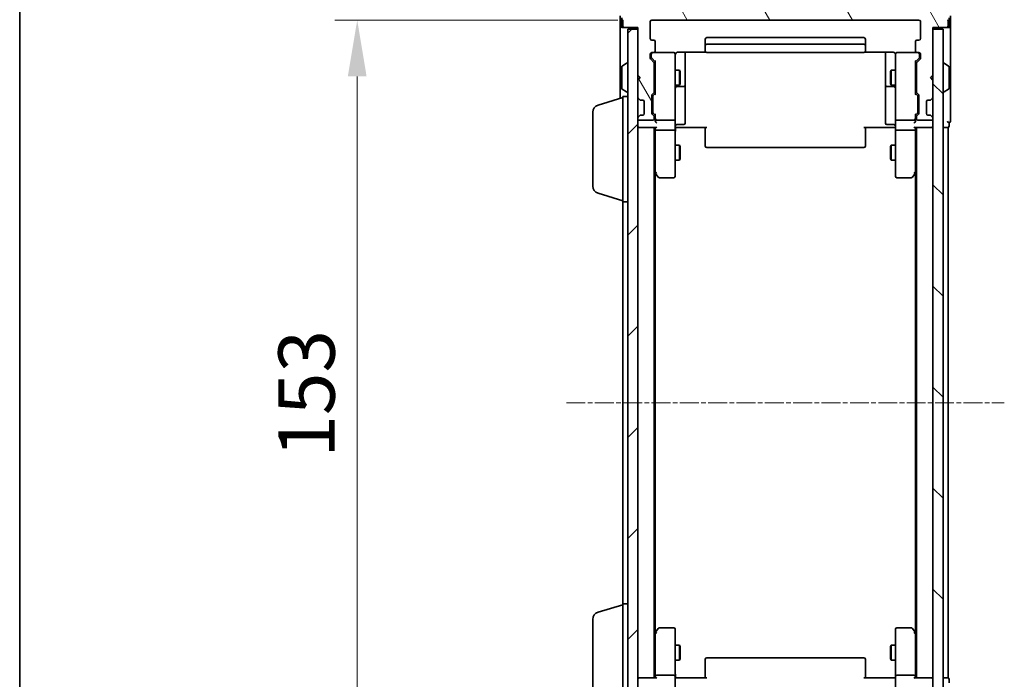
# Model space of a CAD drawing. Units: millimetres. Extents: x 10 to 5990, y 5 to 1270.
# Drawn here: x 280 to 477, y 694 to 826 of the extents above; entities that cross this region are included whole.
import ezdxf

# ---------------------------------------------------------------- set-up
doc = ezdxf.new("R2010")
doc.units = ezdxf.units.MM
doc.header["$LTSCALE"] = 0.666667
doc.linetypes.add('CHAIN', pattern=[0.3543, 0.2362, -0.0295, 0.0591, -0.0295])
doc.layers.get('Defpoints').update_dxf_attribs({"lineweight": 25})
for name, color, linetype, lineweight in [('Border (ISO)', 7, 'Continuous', 35), ('Centerline (ISO)', 131, 'Continuous', 18), ('Dimension (ISO)', 7, 'Continuous', 18), ('Dimension (ISO) @ 1', 7, 'Continuous', 18), ('Hatch (ISO)', 1, 'Continuous', 18), ('Visible (ISO)', 7, 'Continuous', 35)]:
    doc.layers.add(name, color=color, linetype=linetype, lineweight=lineweight)
doc.styles.add('Note Text (TK)', font='MS PGothic.ttf')
doc.dimstyles.new('Default - Method 1b (TK)', dxfattribs={"dimscale": 0.666667, "dimtxt": 2.5, "dimasz": 2.5, "dimexe": 1, "dimexo": 1.5, "dimgap": 1, "dimtad": 1, "dimtoh": 1, "dimrnd": 1e-08, "dimdsep": 46, "dimtxsty": 'Note Text (TK)', "dimcen": 0.09, "dimdle": 5, "dimclrd": 100, "dimclre": 100, "dimclrt": 7, "dimadec": 1, "dimazin": 1, "dimtfac": 1, "dimtmove": 0, "dimatfit": 3, "dimfxl": 1, "dimtolj": 1, "dimlwd": -1, "dimlwe": -1, "dimarcsym": 0})

# ---------------------------------------------------------------- blocks, each defined once
blk = doc.blocks.new('図面枠 tk図枠')
at = {"layer": 'Border (ISO)'}
blk.add_line((14.5, 289), (14.5, 8), dxfattribs=at)
blk = doc.blocks.new('*D67')
at = {"layer": 'Defpoints', "color": 0}
for p in [(406.63, 825.46), (347.78, 672.46), (406.63, 672.46)]:
    blk.add_point(p, dxfattribs=at)
at = {"layer": 'Dimension (ISO)', "color": 100}
for p, q in [((399.88, 825.46), (343.28, 825.46)), ((347.78, 814.21), (347.78, 683.71)), ((399.88, 672.46), (343.28, 672.46))]:
    blk.add_line(p, q, dxfattribs=at)
for points in [[(345.9, 814.21), (349.65, 814.21), (347.78, 825.46)], [(345.9, 683.71), (349.65, 683.71), (347.78, 672.46)]]:
    blk.add_solid(points, dxfattribs=at)
at = {"layer": 'Dimension (ISO)', "color": 7, "insert": (337.65, 737.96), "char_height": 11.25, "attachment_point": 4, "rotation": 90, "style": 'Note Text (TK)'}
blk.add_mtext('\\A1;153', dxfattribs=at)

msp = doc.modelspace()

# ---------------------------------------------------------------- hatches: boundary and pattern name
at = {"layer": 'Hatch (ISO)'}
h = msp.add_hatch(dxfattribs=at)
h.set_pattern_fill('ANSI31', color=256, scale=114.3, angle=75.000175, style=0)
h.set_pattern_definition([(120.0002, (215.083, -30.667), (-12.37332, -7.14379), [])])
edge = h.paths.add_edge_path()
edge.add_line((407.1271, 811.1326), (407.1271, 816.7841))
edge.add_ellipse((406.8271, 816.7841), major_axis=(0, 0.3), ratio=1, start_angle=270, end_angle=315)
edge.add_line((407.0392, 816.9962), (406.415, 817.6205))
edge.add_ellipse((406.6271, 817.8326), major_axis=(-0.2121, 0.2121), ratio=1, start_angle=45, end_angle=90, ccw=False)
edge.add_line((406.3271, 817.8326), (406.3271, 818.6583))
edge.add_ellipse((406.6271, 818.6583), major_axis=(0, 0.3), ratio=1, start_angle=0, end_angle=90, ccw=False)
edge.add_line((406.6271, 818.9583), (407.0271, 818.9583))
edge.add_ellipse((407.0271, 819.2583), major_axis=(0.3, 0), ratio=1, start_angle=270, end_angle=360)
edge.add_line((407.3271, 819.2583), (407.3271, 821.1583))
edge.add_ellipse((407.0271, 821.1583), major_axis=(0, 0.3), ratio=1, start_angle=270, end_angle=360)
edge.add_line((407.0271, 821.4583), (406.6271, 821.4583))
edge.add_ellipse((406.6271, 821.7583), major_axis=(-0.3, 0), ratio=1, start_angle=0, end_angle=90, ccw=False)
edge.add_line((406.3271, 821.7583), (406.3271, 825.1583))
edge.add_ellipse((406.6271, 825.1583), major_axis=(0, 0.3), ratio=1, start_angle=0, end_angle=90, ccw=False)
edge.add_line((406.6271, 825.4583), (460.0271, 825.4583))
edge.add_ellipse((460.0271, 825.1583), major_axis=(0.3, 0), ratio=1, start_angle=0, end_angle=90, ccw=False)
edge.add_line((460.3271, 825.1583), (460.3271, 821.7583))
edge.add_ellipse((460.0271, 821.7583), major_axis=(0, -0.3), ratio=1, start_angle=0, end_angle=90, ccw=False)
edge.add_line((460.0271, 821.4583), (459.6271, 821.4583))
edge.add_ellipse((459.6271, 821.1583), major_axis=(-0.3, 0), ratio=1, start_angle=270, end_angle=360)
edge.add_line((459.3271, 821.1583), (459.3271, 819.2583))
edge.add_ellipse((459.6271, 819.2583), major_axis=(0, -0.3), ratio=1, start_angle=270, end_angle=360)
edge.add_line((459.6271, 818.9583), (460.0271, 818.9583))
edge.add_ellipse((460.0271, 818.6583), major_axis=(0.3, 0), ratio=1, start_angle=0, end_angle=90, ccw=False)
edge.add_line((460.3271, 818.6583), (460.3271, 817.8326))
edge.add_ellipse((460.0271, 817.8326), major_axis=(0, -0.3), ratio=1, start_angle=45, end_angle=90, ccw=False)
edge.add_line((460.2392, 817.6205), (459.615, 816.9962))
edge.add_ellipse((459.8271, 816.7841), major_axis=(-0.2121, -0.2121), ratio=1, start_angle=270, end_angle=315)
edge.add_line((459.5271, 816.7841), (459.5271, 811.1326))
edge.add_ellipse((459.8271, 811.1326), major_axis=(0, -0.3), ratio=1, start_angle=270, end_angle=315)
edge.add_line((459.615, 810.9205), (459.9392, 810.5962))
edge.add_ellipse((459.7271, 810.3841), major_axis=(0.2121, -0.2121), ratio=1, start_angle=45, end_angle=90, ccw=False)
edge.add_line((460.0271, 810.3841), (460.0271, 806.8826))
edge.add_ellipse((459.7271, 806.8826), major_axis=(0, -0.3), ratio=1, start_angle=45, end_angle=90, ccw=False)
edge.add_line((459.9392, 806.6705), (459.615, 806.3462))
edge.add_ellipse((459.8271, 806.1341), major_axis=(-0.2121, -0.2121), ratio=1, start_angle=270, end_angle=315)
edge.add_line((459.5271, 806.1341), (459.5271, 805.7583))
edge.add_ellipse((459.8271, 805.7583), major_axis=(0, -0.3), ratio=1, start_angle=270, end_angle=360)
edge.add_line((459.8271, 805.4583), (462.5271, 805.4583))
edge.add_ellipse((462.5271, 805.7583), major_axis=(0.3, 0), ratio=1, start_angle=270, end_angle=360)
edge.add_line((462.8271, 805.7583), (462.8271, 805.8341))
edge.add_ellipse((462.5271, 805.8341), major_axis=(0, 0.3), ratio=1, start_angle=270, end_angle=315)
edge.add_line((462.7392, 806.0462), (462.415, 806.3705))
edge.add_ellipse((462.2029, 806.1583), major_axis=(-0.2121, 0.2121), ratio=1, start_angle=270, end_angle=315)
edge.add_line((462.2029, 806.4583), (461.8271, 806.4583))
edge.add_ellipse((461.8271, 806.7583), major_axis=(-0.3, 0), ratio=1, start_angle=0, end_angle=90, ccw=False)
edge.add_line((461.5271, 806.7583), (461.5271, 809.1583))
edge.add_ellipse((461.8271, 809.1583), major_axis=(0, 0.3), ratio=1, start_angle=0, end_angle=90, ccw=False)
edge.add_line((461.8271, 809.4583), (462.2029, 809.4583))
edge.add_ellipse((462.2029, 809.7583), major_axis=(0.3, 0), ratio=1, start_angle=270, end_angle=315)
edge.add_line((462.415, 809.5462), (462.7392, 809.8705))
edge.add_ellipse((462.5271, 810.0826), major_axis=(0.2121, 0.2121), ratio=1, start_angle=270, end_angle=315)
edge.add_line((462.8271, 810.0826), (462.8271, 813.4583))
edge.add_line((462.8271, 813.4583), (462.3271, 813.9583))
edge.add_line((462.3271, 813.9583), (462.8271, 814.4583))
edge.add_line((462.8271, 814.4583), (462.8271, 823.9583))
edge.add_line((462.8271, 823.9583), (465.5271, 823.9583))
edge.add_ellipse((465.5271, 824.2583), major_axis=(0.3, 0), ratio=1, start_angle=270, end_angle=360)
edge.add_line((465.8271, 824.2583), (465.8271, 825.3178))
edge.add_ellipse((465.5271, 825.3178), major_axis=(0, 0.3), ratio=1, start_angle=270, end_angle=320.194429)
edge.add_line((465.7192, 825.5483), (462.9106, 827.8888))
edge.add_ellipse((462.7185, 827.6583), major_axis=(-0.2305, 0.1921), ratio=1, start_angle=270, end_angle=309.805571)
edge.add_line((462.7185, 827.9583), (403.9357, 827.9583))
edge.add_ellipse((403.9357, 827.6583), major_axis=(-0.3, 0), ratio=1, start_angle=270, end_angle=309.805571)
edge.add_line((403.7437, 827.8888), (400.9351, 825.5483))
edge.add_ellipse((401.1271, 825.3178), major_axis=(-0.2305, -0.1921), ratio=1, start_angle=270, end_angle=320.194429)
edge.add_line((400.8271, 825.3178), (400.8271, 824.2583))
edge.add_ellipse((401.1271, 824.2583), major_axis=(0, -0.3), ratio=1, start_angle=270, end_angle=360)
edge.add_line((401.1271, 823.9583), (403.8271, 823.9583))
edge.add_line((403.8271, 823.9583), (403.8271, 814.4583))
edge.add_line((403.8271, 814.4583), (404.3271, 813.9583))
edge.add_line((404.3271, 813.9583), (403.8271, 813.4583))
edge.add_line((403.8271, 813.4583), (403.8271, 810.0826))
edge.add_ellipse((404.1271, 810.0826), major_axis=(0, -0.3), ratio=1, start_angle=270, end_angle=315)
edge.add_line((403.915, 809.8705), (404.2392, 809.5462))
edge.add_ellipse((404.4514, 809.7583), major_axis=(0.2121, -0.2121), ratio=1, start_angle=270, end_angle=315)
edge.add_line((404.4514, 809.4583), (404.8271, 809.4583))
edge.add_ellipse((404.8271, 809.1583), major_axis=(0.3, 0), ratio=1, start_angle=0, end_angle=90, ccw=False)
edge.add_line((405.1271, 809.1583), (405.1271, 806.7583))
edge.add_ellipse((404.8271, 806.7583), major_axis=(0, -0.3), ratio=1, start_angle=0, end_angle=90, ccw=False)
edge.add_line((404.8271, 806.4583), (404.4514, 806.4583))
edge.add_ellipse((404.4514, 806.1583), major_axis=(-0.3, 0), ratio=1, start_angle=270, end_angle=315)
edge.add_line((404.2392, 806.3705), (403.915, 806.0462))
edge.add_ellipse((404.1271, 805.8341), major_axis=(-0.2121, -0.2121), ratio=1, start_angle=270, end_angle=315)
edge.add_line((403.8271, 805.8341), (403.8271, 805.7583))
edge.add_ellipse((404.1271, 805.7583), major_axis=(0, -0.3), ratio=1, start_angle=270, end_angle=360)
edge.add_line((404.1271, 805.4583), (406.8271, 805.4583))
edge.add_ellipse((406.8271, 805.7583), major_axis=(0.3, 0), ratio=1, start_angle=270, end_angle=360)
edge.add_line((407.1271, 805.7583), (407.1271, 806.1341))
edge.add_ellipse((406.8271, 806.1341), major_axis=(0, 0.3), ratio=1, start_angle=270, end_angle=315)
edge.add_line((407.0392, 806.3462), (406.715, 806.6705))
edge.add_ellipse((406.9271, 806.8826), major_axis=(-0.2121, 0.2121), ratio=1, start_angle=45, end_angle=90, ccw=False)
edge.add_line((406.6271, 806.8826), (406.6271, 810.3841))
edge.add_ellipse((406.9271, 810.3841), major_axis=(0, 0.3), ratio=1, start_angle=45, end_angle=90, ccw=False)
edge.add_line((406.715, 810.5962), (407.0392, 810.9205))
edge.add_ellipse((406.8271, 811.1326), major_axis=(0.2121, 0.2121), ratio=1, start_angle=270, end_angle=315)
h = msp.add_hatch(dxfattribs=at)
h.set_pattern_fill('ANSI31', color=256, scale=114.3, style=0)
h.set_pattern_definition([(45, (215.083, -30.667), (-10.10279, 10.10279), [])])
h.paths.add_polyline_path([(401.8271, 674.2583), (403.8271, 674.2583), (403.8271, 823.6583), (401.8271, 823.6583)])
h = msp.add_hatch(dxfattribs=at)
h.set_pattern_fill('ANSI31', color=256, scale=114.3, angle=90.00021, style=0)
h.set_pattern_definition([(135.0002, (215.083, -30.667), (-10.10275, -10.10283), [])])
h.paths.add_polyline_path([(462.8271, 674.2583), (464.8271, 674.2583), (464.8271, 823.6583), (462.8271, 823.6583)])

# ---------------------------------------------------------------- linework, layer by layer
at = {"layer": 'Centerline (ISO)', "linetype": 'CHAIN', "ltscale": 23.990969}
msp.add_line((389.5771, 748.9583), (477.0771, 748.9583), dxfattribs=at)
at = {"layer": 'Visible (ISO)'}
for p, q in [((400.3271, 826.3178), (400.3271, 824.2583)), ((400.6271, 825.917), (400.6271, 824.2583)), ((400.8271, 825.3178), (400.8271, 824.2583)), ((406.3271, 821.7583), (406.3271, 825.1583)), ((406.6271, 825.4583), (460.0271, 825.4583)), ((460.3271, 825.1583), (460.3271, 821.7583)), ((465.8271, 824.2583), (465.8271, 825.3178)), ((466.0271, 824.2583), (466.0271, 825.917)), ((466.3271, 824.2583), (466.3271, 826.3178)), ((400.3271, 824.2583), (400.3271, 809.8083)), ((400.9271, 823.9583), (400.6271, 823.9583)), ((400.9271, 823.9583), (401.1271, 823.9583)), ((401.1271, 823.9583), (403.8271, 823.9583)), ((403.8271, 823.6583), (401.8271, 823.6583)), ((401.8271, 823.6583), (401.8271, 674.2583)), ((403.8271, 823.9583), (403.8271, 814.4583)), ((403.8271, 674.2583), (403.8271, 823.6583)), ((462.8271, 814.4583), (462.8271, 823.9583)), ((462.8271, 823.9583), (465.5271, 823.9583)), ((464.8271, 823.6583), (462.8271, 823.6583)), ((462.8271, 823.6583), (462.8271, 674.2583)), ((464.8271, 674.2583), (464.8271, 823.6583)), ((465.5271, 823.9583), (465.7271, 823.9583)), ((466.0271, 823.9583), (465.7271, 823.9583)), ((466.3271, 808.9583), (466.3271, 824.2583)), ((407.0271, 821.4583), (406.6271, 821.4583)), ((407.3271, 819.2583), (407.3271, 821.1583)), ((417.3271, 821.6583), (417.3271, 820.3583)), ((449.0271, 821.9583), (417.6271, 821.9583)), ((449.0271, 820.6583), (417.6271, 820.6583)), ((449.3271, 820.3583), (449.3271, 821.6583)), ((459.3271, 821.1583), (459.3271, 819.2583)), ((460.0271, 821.4583), (459.6271, 821.4583)), ((406.3271, 817.8326), (406.3271, 818.6583)), ((406.5271, 818.6583), (406.5271, 818.1691)), ((406.6271, 818.9583), (407.0271, 818.9583)), ((411.0271, 818.9583), (407.0271, 818.9583)), ((411.3271, 817.7729), (411.3271, 818.6583)), ((411.8271, 819.0482), (417.413, 819.0482)), ((413.3271, 812.6354), (413.3271, 819.0482)), ((417.3271, 820.3583), (417.3271, 820.1654)), ((417.3271, 820.024), (417.3271, 820.1654)), ((417.3271, 820.024), (417.3271, 819.3169)), ((417.3271, 819.2583), (417.3271, 819.3169)), ((417.6271, 818.9583), (449.0271, 818.9583)), ((449.2412, 819.0482), (454.8271, 819.0482)), ((449.3271, 820.1654), (449.3271, 820.3583)), ((449.3271, 820.1654), (449.3271, 820.024)), ((449.3271, 819.3169), (449.3271, 820.024)), ((449.3271, 819.3169), (449.3271, 819.2583)), ((453.3271, 819.0482), (453.3271, 812.6354)), ((455.3271, 818.6583), (455.3271, 817.7729)), ((459.6271, 818.9583), (455.6271, 818.9583)), ((459.6271, 818.9583), (460.0271, 818.9583)), ((460.1271, 818.1691), (460.1271, 818.6583)), ((460.3271, 818.6583), (460.3271, 817.8326)), ((400.7181, 816.2675), (401.5774, 816.826)), ((401.7271, 816.8583), (401.6864, 816.8583)), ((407.0392, 816.9962), (406.415, 817.6205)), ((406.5271, 818.1691), (406.5271, 818.0326)), ((406.615, 817.8204), (407.3271, 817.1083)), ((407.1271, 811.1326), (407.1271, 816.7841)), ((407.3271, 817.2844), (407.3271, 810.6322)), ((411.3271, 806.5765), (411.3271, 817.7729)), ((455.3271, 817.7729), (455.3271, 806.5765)), ((460.0392, 817.8204), (459.3271, 817.1083)), ((459.3271, 810.6322), (459.3271, 817.2844)), ((459.5271, 816.7841), (459.5271, 811.1326)), ((460.2392, 817.6205), (459.615, 816.9962)), ((460.1271, 818.0326), (460.1271, 818.1691)), ((464.9271, 816.8583), (464.9678, 816.8583)), ((465.9361, 816.2675), (465.0768, 816.826)), ((400.6271, 816.0998), (400.6271, 811.8169)), ((407.1271, 815.4583), (407.3271, 815.4583)), ((411.3271, 815.4583), (412.1738, 815.4583)), ((412.1738, 812.4583), (412.1738, 815.4583)), ((412.3271, 815.1516), (412.1738, 815.4583)), ((412.3271, 815.1516), (412.3271, 812.7651)), ((454.3271, 815.1516), (454.4805, 815.4583)), ((454.3271, 812.7651), (454.3271, 815.1516)), ((454.4805, 815.4583), (454.4805, 812.4583)), ((455.3271, 815.4583), (454.4805, 815.4583)), ((459.5271, 815.4583), (459.3271, 815.4583)), ((466.0271, 811.8169), (466.0271, 816.0998)), ((403.8271, 814.4583), (404.3271, 813.9583)), ((404.3271, 813.9583), (403.8271, 813.4583)), ((403.8271, 813.4583), (403.8271, 810.0826)), ((412.3271, 812.7651), (412.1738, 812.4583)), ((413.3271, 812.4638), (413.3271, 812.6354)), ((453.3271, 812.6354), (453.3271, 812.4638)), ((454.3271, 812.7651), (454.4805, 812.4583)), ((462.3271, 813.9583), (462.8271, 814.4583)), ((462.8271, 813.4583), (462.3271, 813.9583)), ((462.8271, 810.0826), (462.8271, 813.4583)), ((400.7181, 811.6492), (401.5774, 811.0906)), ((401.7271, 811.0583), (401.6864, 811.0583)), ((406.715, 810.5962), (407.0392, 810.9205)), ((407.3271, 810.8083), (406.915, 810.3962)), ((407.1271, 812.4583), (407.3271, 812.4583)), ((411.3271, 812.4583), (412.1738, 812.4583)), ((411.6271, 812.1638), (413.0271, 812.1638)), ((413.3271, 808.7893), (413.3271, 812.4638)), ((453.3271, 812.4638), (453.3271, 808.7893)), ((453.6271, 812.1638), (455.0271, 812.1638)), ((455.3271, 812.4583), (454.4805, 812.4583)), ((459.5271, 812.4583), (459.3271, 812.4583)), ((459.3271, 810.8083), (459.7392, 810.3962)), ((459.615, 810.9205), (459.9392, 810.5962)), ((464.9271, 811.0583), (464.9678, 811.0583)), ((465.9361, 811.6492), (465.0768, 811.0906)), ((395.8961, 808.479), (400.8271, 809.9583)), ((400.8271, 789.1583), (400.8271, 810.1583)), ((400.8271, 810.1583), (401.8271, 810.1583)), ((403.915, 809.8705), (404.2392, 809.5462)), ((404.2392, 809.5462), (404.2597, 809.5258)), ((404.4514, 809.4583), (404.8271, 809.4583)), ((405.1271, 809.1583), (405.1271, 806.7583)), ((406.6271, 806.8826), (406.6271, 810.3841)), ((406.8271, 810.184), (406.8271, 810.0406)), ((406.8271, 810.0406), (406.8271, 807.226)), ((413.3271, 804.8596), (413.3271, 808.7893)), ((453.3271, 808.7893), (453.3271, 804.8596)), ((459.8271, 810.0406), (459.8271, 810.184)), ((459.8271, 807.226), (459.8271, 810.0406)), ((460.0271, 810.3841), (460.0271, 806.8826)), ((461.5271, 806.7583), (461.5271, 809.1583)), ((461.8271, 809.4583), (462.2029, 809.4583)), ((462.3945, 809.5258), (462.415, 809.5462)), ((462.415, 809.5462), (462.7392, 809.8705)), ((466.3271, 805.2583), (466.3271, 808.9583)), ((394.8271, 792.2744), (394.8271, 807.0423)), ((407.0392, 806.3462), (406.715, 806.6705)), ((406.8271, 807.226), (406.8271, 807.0826)), ((407.3271, 806.4583), (406.915, 806.8704)), ((459.7392, 806.8704), (459.3271, 806.4583)), ((459.9392, 806.6705), (459.615, 806.3462)), ((459.8271, 807.0826), (459.8271, 807.226)), ((403.8271, 805.8341), (403.8271, 805.7583)), ((404.2392, 806.3705), (403.915, 806.0462)), ((404.1271, 805.4583), (406.8271, 805.4583)), ((404.2597, 806.3909), (404.2392, 806.3705)), ((404.8271, 806.4583), (404.4514, 806.4583)), ((407.1271, 805.7583), (407.1271, 806.1341)), ((407.3271, 806.6344), (407.3271, 805.7583)), ((407.3271, 805.7583), (407.3271, 805.3826)), ((407.6271, 805.4583), (411.0271, 805.4583)), ((411.3271, 805.7583), (411.3271, 806.5765)), ((411.3271, 805.7583), (411.3271, 803.5826)), ((455.3271, 806.5765), (455.3271, 805.7583)), ((455.3271, 803.5826), (455.3271, 805.7583)), ((455.6271, 805.4583), (459.0271, 805.4583)), ((459.3271, 805.7583), (459.3271, 806.6344)), ((459.3271, 805.3826), (459.3271, 805.7583)), ((459.5271, 806.1341), (459.5271, 805.7583)), ((459.8271, 805.4583), (462.5271, 805.4583)), ((462.2029, 806.4583), (461.8271, 806.4583)), ((462.415, 806.3705), (462.3945, 806.3909)), ((462.7392, 806.0462), (462.415, 806.3705)), ((462.8271, 805.7583), (462.8271, 805.8341)), ((466.0271, 804.2583), (466.0271, 804.9583)), ((404.1271, 803.9583), (403.8271, 803.9583)), ((404.1271, 803.9583), (407.415, 803.9583)), ((407.1271, 693.9583), (407.1271, 803.9583)), ((407.3271, 803.9583), (407.3271, 803.5826)), ((407.3271, 803.5826), (407.3271, 794.9917)), ((411.0271, 803.4583), (407.6271, 803.4583)), ((411.3271, 795.0217), (411.3271, 803.5826)), ((411.8271, 803.9583), (411.3349, 803.9583)), ((411.6271, 804.5596), (413.0271, 804.5596)), ((417.6271, 803.9583), (411.8271, 803.9583)), ((417.3271, 803.5441), (417.3271, 803.9583)), ((417.3271, 803.5441), (417.3271, 801.1654)), ((454.8271, 803.9583), (449.0271, 803.9583)), ((449.3271, 803.9583), (449.3271, 803.5441)), ((449.3271, 801.1654), (449.3271, 803.5441)), ((455.0271, 804.5596), (453.6271, 804.5596)), ((455.3194, 803.9583), (454.8271, 803.9583)), ((455.3271, 803.5826), (455.3271, 795.0217)), ((459.0271, 803.4583), (455.6271, 803.4583)), ((459.2392, 803.9583), (462.5271, 803.9583)), ((459.3271, 803.5826), (459.3271, 803.9583)), ((459.3271, 794.9917), (459.3271, 803.5826)), ((459.5271, 693.9583), (459.5271, 803.9583)), ((462.8271, 803.9583), (462.5271, 803.9583)), ((464.8271, 803.9583), (465.5271, 803.9583)), ((465.8271, 803.9583), (465.5271, 803.9583)), ((465.8271, 693.9583), (465.8271, 803.9583)), ((417.3271, 801.024), (417.3271, 801.1654)), ((417.3271, 801.024), (417.3271, 800.3169)), ((449.3271, 801.1654), (449.3271, 801.024)), ((449.3271, 800.3169), (449.3271, 801.024)), ((411.3271, 800.4583), (412.1738, 800.4583)), ((412.1738, 797.4583), (412.1738, 800.4583)), ((412.3271, 800.1516), (412.1738, 800.4583)), ((412.3271, 800.1516), (412.3271, 797.7651)), ((417.3271, 800.2583), (417.3271, 800.3169)), ((417.6271, 799.9583), (449.0271, 799.9583)), ((449.3271, 800.3169), (449.3271, 800.2583)), ((454.3271, 800.1516), (454.4805, 800.4583)), ((454.3271, 797.7651), (454.3271, 800.1516)), ((454.4805, 800.4583), (454.4805, 797.4583)), ((455.3271, 800.4583), (454.4805, 800.4583)), ((411.3271, 797.4583), (412.1738, 797.4583)), ((412.3271, 797.7651), (412.1738, 797.4583)), ((454.3271, 797.7651), (454.4805, 797.4583)), ((455.3271, 797.4583), (454.4805, 797.4583)), ((407.1271, 795.1583), (407.3871, 794.8117)), ((407.3271, 703.025), (407.3271, 794.8917)), ((407.6271, 795.0217), (407.4715, 794.8661)), ((411.3271, 794.2583), (411.3271, 795.0217)), ((455.3271, 795.0217), (455.3271, 794.2583)), ((459.0271, 795.0217), (459.1827, 794.8661)), ((459.2671, 794.8117), (459.5271, 795.1583)), ((459.3271, 703.025), (459.3271, 794.8917)), ((407.3871, 794.8117), (407.9371, 794.0783)), ((408.1771, 793.9583), (411.0271, 793.9583)), ((455.6271, 793.9583), (458.4771, 793.9583)), ((458.7171, 794.0783), (459.2671, 794.8117)), ((395.8961, 790.8376), (400.8271, 789.3583)), ((400.8271, 708.7583), (400.8271, 789.1583)), ((400.8271, 789.1583), (401.8271, 789.1583)), ((395.8961, 707.079), (400.8271, 708.5583)), ((400.8271, 687.7583), (400.8271, 708.7583)), ((400.8271, 708.7583), (401.8271, 708.7583)), ((394.8271, 690.8744), (394.8271, 705.6423)), ((407.3871, 703.105), (407.1271, 702.7583)), ((407.3271, 702.925), (407.3271, 694.3341)), ((407.9371, 703.8383), (407.3871, 703.105)), ((407.6271, 702.8949), (407.4715, 703.0505)), ((411.0271, 703.9583), (408.1771, 703.9583)), ((411.3271, 702.8949), (411.3271, 703.6583)), ((411.3271, 694.3341), (411.3271, 702.8949)), ((455.3271, 703.6583), (455.3271, 702.8949)), ((455.3271, 702.8949), (455.3271, 694.3341)), ((458.4771, 703.9583), (455.6271, 703.9583)), ((459.2671, 703.105), (458.7171, 703.8383)), ((459.0271, 702.8949), (459.1827, 703.0505)), ((459.5271, 702.7583), (459.2671, 703.105)), ((459.3271, 694.3341), (459.3271, 702.925)), ((411.3271, 700.4583), (412.1738, 700.4583)), ((412.1738, 697.4583), (412.1738, 700.4583)), ((412.3271, 700.1516), (412.1738, 700.4583)), ((454.3271, 700.1516), (454.4805, 700.4583)), ((454.4805, 700.4583), (454.4805, 697.4583)), ((455.3271, 700.4583), (454.4805, 700.4583)), ((412.3271, 700.1516), (412.3271, 697.7651)), ((454.3271, 697.7651), (454.3271, 700.1516)), ((411.3271, 697.4583), (412.1738, 697.4583)), ((412.3271, 697.7651), (412.1738, 697.4583)), ((417.3271, 697.5998), (417.3271, 697.6583)), ((417.3271, 697.5998), (417.3271, 696.8926)), ((417.3271, 696.7512), (417.3271, 696.8926)), ((417.3271, 696.7512), (417.3271, 694.3725)), ((449.0271, 697.9583), (417.6271, 697.9583)), ((449.3271, 697.6583), (449.3271, 697.5998)), ((449.3271, 696.8926), (449.3271, 697.5998)), ((449.3271, 696.8926), (449.3271, 696.7512)), ((449.3271, 694.3725), (449.3271, 696.7512)), ((454.3271, 697.7651), (454.4805, 697.4583)), ((455.3271, 697.4583), (454.4805, 697.4583)), ((403.8271, 693.9583), (404.1271, 693.9583)), ((407.415, 693.9583), (404.1271, 693.9583)), ((407.3271, 694.3341), (407.3271, 693.9583)), ((411.0271, 694.4583), (407.6271, 694.4583)), ((411.3271, 694.3341), (411.3271, 692.1583)), ((411.8271, 693.9583), (411.3349, 693.9583)), ((411.8271, 693.9583), (417.6271, 693.9583)), ((417.3271, 693.9583), (417.3271, 694.3725)), ((449.0271, 693.9583), (454.8271, 693.9583)), ((449.3271, 694.3725), (449.3271, 693.9583)), ((455.3194, 693.9583), (454.8271, 693.9583)), ((455.3271, 692.1583), (455.3271, 694.3341)), ((459.0271, 694.4583), (455.6271, 694.4583)), ((462.5271, 693.9583), (459.2392, 693.9583)), ((459.3271, 693.9583), (459.3271, 694.3341)), ((462.5271, 693.9583), (462.8271, 693.9583)), ((465.5271, 693.9583), (464.8271, 693.9583)), ((465.5271, 693.9583), (465.8271, 693.9583)), ((466.0271, 692.9583), (466.0271, 693.6583))]:
    msp.add_line(p, q, dxfattribs=at)
for centre, radius, start, end in [((401.1271, 825.3178), 0.3, 129.805571, 180), ((406.6271, 825.1583), 0.3, 90, 180), ((460.0271, 825.1583), 0.3, 0, 90), ((465.5271, 825.3178), 0.3, 0, 50.194429), ((400.6271, 824.2583), 0.3, 180, 270), ((400.9271, 824.2583), 0.3, 180, 270), ((401.1271, 824.2583), 0.3, 180, 270), ((465.5271, 824.2583), 0.3, 270, 0), ((465.7271, 824.2583), 0.3, 270, 0), ((466.0271, 824.2583), 0.3, 270, 0), ((406.6271, 821.7583), 0.3, 180, 270), ((407.0271, 821.1583), 0.3, 0, 90), ((417.6271, 821.6583), 0.3, 90, 180), ((417.6271, 820.3583), 0.3, 90, 180), ((449.0271, 821.6583), 0.3, 0, 90), ((449.0271, 820.3583), 0.3, 0, 90), ((459.6271, 821.1583), 0.3, 90, 180), ((460.0271, 821.7583), 0.3, 270, 0), ((406.6271, 818.6583), 0.3, 90, 180), ((406.8271, 818.6583), 0.3, 90, 180), ((407.0271, 819.2583), 0.3, 270, 0), ((411.0271, 818.6583), 0.3, 0, 90), ((411.8271, 818.4583), 0.5, 165.524475, 180), ((417.6271, 819.2583), 0.3, 180, 270), ((449.0271, 819.2583), 0.3, 270, 0), ((454.8271, 818.4583), 0.5, 0, 14.495848), ((455.6271, 818.6583), 0.3, 90, 180), ((459.6271, 819.2583), 0.3, 180, 270), ((459.8271, 818.6583), 0.3, 0, 90), ((460.0271, 818.6583), 0.3, 0, 90), ((401.6864, 816.6583), 0.2, 90, 123.023868), ((401.7271, 816.7583), 0.1, 0, 90), ((406.6271, 817.8326), 0.3, 180, 225), ((406.8271, 816.7841), 0.3, 0, 45), ((459.8271, 816.7841), 0.3, 135, 180), ((460.0271, 817.8326), 0.3, 315, 0), ((464.9271, 816.7583), 0.1, 90, 180), ((464.9678, 816.6583), 0.2, 56.976132, 90), ((400.8271, 816.0998), 0.2, 123.023868, 180), ((465.8271, 816.0998), 0.2, 0, 56.976132), ((400.8271, 811.8169), 0.2, 180, 236.976132), ((401.6864, 811.2583), 0.2, 236.976132, 270), ((401.7271, 811.1583), 0.1, 270, 0), ((406.9271, 810.3841), 0.3, 135, 180), ((406.8271, 811.1326), 0.3, 315, 0), ((411.6271, 811.8638), 0.3, 90, 180), ((413.0271, 812.4638), 0.3, 270, 0), ((453.6271, 812.4638), 0.3, 180, 270), ((455.0271, 811.8638), 0.3, 0, 90), ((459.8271, 811.1326), 0.3, 180, 225), ((459.7271, 810.3841), 0.3, 0, 45), ((464.9271, 811.1583), 0.1, 180, 270), ((464.9678, 811.2583), 0.2, 270, 303.023868), ((465.8271, 811.8169), 0.2, 303.023868, 0), ((404.1271, 810.0826), 0.3, 180, 225), ((404.4514, 809.7583), 0.3, 225, 270), ((404.8271, 809.1583), 0.3, 0, 90), ((461.8271, 809.1583), 0.3, 90, 180), ((462.2029, 809.7583), 0.3, 270, 315), ((462.5271, 810.0826), 0.3, 315, 0), ((396.3271, 807.0423), 1.5, 106.699244, 180), ((404.8271, 806.7583), 0.3, 270, 0), ((406.9271, 806.8826), 0.3, 180, 225), ((459.7271, 806.8826), 0.3, 315, 0), ((461.8271, 806.7583), 0.3, 180, 270), ((404.1271, 805.8341), 0.3, 135, 180), ((404.1271, 805.7583), 0.3, 180, 270), ((404.4514, 806.1583), 0.3, 90, 135), ((406.8271, 805.7583), 0.3, 270, 0), ((406.8271, 806.1341), 0.3, 0, 45), ((407.6271, 805.7583), 0.3, 180, 203.437985), ((407.6271, 805.7583), 0.3, 238.755545, 270), ((411.0271, 805.7583), 0.3, 270, 0), ((413.0271, 804.8596), 0.3, 270, 0), ((453.6271, 804.8596), 0.3, 180, 270), ((455.6271, 805.7583), 0.3, 180, 270), ((459.0271, 805.7583), 0.3, 270, 301.244455), ((459.0271, 805.7583), 0.3, 336.562016, 0), ((459.8271, 806.1341), 0.3, 135, 180), ((459.8271, 805.7583), 0.3, 180, 270), ((462.2029, 806.1583), 0.3, 45, 90), ((462.5271, 805.7583), 0.3, 270, 0), ((462.5271, 805.8341), 0.3, 0, 45), ((466.0271, 805.2583), 0.3, 180, 270), ((466.0271, 805.2583), 0.3, 270, 0), ((404.1271, 804.2583), 0.3, 180, 270), ((411.6271, 804.2596), 0.3, 90, 180), ((455.0271, 804.2596), 0.3, 0, 90), ((462.5271, 804.2583), 0.3, 270, 0), ((465.7271, 804.2583), 0.3, 270, 0), ((417.6271, 800.2583), 0.3, 180, 270), ((449.0271, 800.2583), 0.3, 270, 0), ((407.6271, 794.9917), 0.3, 180, 203.437984), ((407.6271, 794.9917), 0.3, 203.437984, 216.869898), ((459.0271, 794.9917), 0.3, 323.130102, 336.562016), ((459.0271, 794.9917), 0.3, 336.562015, 0), ((408.1771, 794.2583), 0.3, 216.869898, 270), ((411.0271, 794.2583), 0.3, 270, 0), ((455.6271, 794.2583), 0.3, 180, 270), ((458.4771, 794.2583), 0.3, 270, 323.130102), ((396.3271, 792.2744), 1.5, 180, 253.300756), ((396.3271, 705.6423), 1.5, 106.699244, 180), ((407.6271, 702.925), 0.3, 156.562015, 180), ((407.6271, 702.925), 0.3, 143.130102, 156.562016), ((408.1771, 703.6583), 0.3, 90, 143.130102), ((411.0271, 703.6583), 0.3, 0, 90), ((455.6271, 703.6583), 0.3, 90, 180), ((458.4771, 703.6583), 0.3, 36.869898, 90), ((459.0271, 702.925), 0.3, 23.437984, 36.869898), ((459.0271, 702.925), 0.3, 0, 23.437984), ((417.6271, 697.6583), 0.3, 90, 180), ((449.0271, 697.6583), 0.3, 0, 90), ((404.1271, 693.6583), 0.3, 90, 180), ((462.5271, 693.6583), 0.3, 0, 90), ((465.7271, 693.6583), 0.3, 0, 90)]:
    msp.add_arc(centre, radius, start, end, dxfattribs=at)
for centre, major_axis, ratio, start_param, end_param in [((406.8271, 818.0326), (0, -0.3), 0.99985076, 4.71238898, 5.49786177), ((407.6271, 817.3876), (0.2958, 0.1246), 0.40041045, 2.33106693, 2.97456804), ((459.0271, 817.3876), (-0.2958, 0.1246), 0.40041045, 3.30861727, 3.95211838), ((459.8271, 818.0326), (0, -0.3), 0.99985076, 0.78532354, 1.57079633), ((407.6271, 810.5291), (0.2958, -0.1246), 0.40041045, 3.30861727, 3.95211838), ((459.0271, 810.5291), (-0.2958, -0.1246), 0.40041045, 2.33106693, 2.97456804), ((407.1271, 810.184), (0, 0.3), 0.99985076, 0.78532354, 1.57079633), ((459.5271, 810.184), (0, 0.3), 0.99985076, 4.71238898, 5.49786177), ((407.1271, 807.0826), (0, -0.3), 0.99985076, 4.71238898, 5.49786177), ((407.6271, 806.7376), (0.2958, 0.1246), 0.40041045, 2.33106693, 2.97456804), ((459.0271, 806.7376), (-0.2958, 0.1246), 0.40041045, 3.30861727, 3.95211838), ((459.5271, 807.0826), (0, -0.3), 0.99985076, 0.78532354, 1.57079633), ((407.6271, 805.3826), (0, -0.4243), 0.70710678, 4.71238898, 5.49778714), ((407.6271, 805.7906), (-0.2044, -0.6487), 0.33843751, 4.81863915, 5.05307027), ((407.6271, 805.0826), (-0.2772, 0.2772), 0.41421356, 1.17809725, 1.96349541), ((407.6046, 805.7583), (-0.483, -0.2515), 0.33843751, 1.12161563, 1.39634246), ((459.0271, 805.0826), (-0.2772, -0.2772), 0.41421356, 1.17809725, 1.96349541), ((459.0497, 805.7583), (0.483, -0.2515), 0.33843751, 4.88684285, 5.16156968), ((459.0271, 805.3826), (0, -0.4243), 0.70710678, 0.78539816, 1.57079633), ((459.0271, 805.7906), (0.2044, -0.6487), 0.33843751, 1.23011504, 1.46454615), ((407.6271, 803.5826), (0.3, 0), 0.41421356, 3.14159265, 4.71238898), ((407.6271, 804.2583), (0.2772, 0.2772), 0.41421356, 3.53429174, 4.3196899), ((411.0271, 803.5826), (0.3, 0), 0.41421356, 4.71238898, 6.28318531), ((455.6271, 803.5826), (0.3, 0), 0.41421356, 3.14159265, 4.71238898), ((459.0271, 804.2583), (0.2772, -0.2772), 0.41421356, 5.10508806, 5.89048623), ((459.0271, 803.5826), (0.3, 0), 0.41421356, 4.71238898, 6.28318531), ((407.6046, 795.0217), (-0.4823, 0.2411), 0.37002441, 1.47901306, 1.75373989), ((459.0497, 795.0217), (0.4823, 0.2411), 0.37002441, 4.52944541, 4.80417225), ((407.6046, 702.8949), (-0.4823, -0.2411), 0.37002441, 4.52944541, 4.80417225), ((459.0497, 702.8949), (0.4823, -0.2411), 0.37002441, 1.47901306, 1.75373989), ((407.6271, 694.3341), (-0.3, 0), 0.41421356, 4.71238898, 6.28318531), ((407.6271, 693.6583), (0.2772, -0.2772), 0.41421356, 1.96349541, 2.74889357), ((411.0271, 694.3341), (-0.3, 0), 0.41421356, 3.14159265, 4.71238898), ((455.6271, 694.3341), (-0.3, 0), 0.41421356, 4.71238898, 6.28318531), ((459.0271, 694.3341), (-0.3, 0), 0.41421356, 3.14159265, 4.71238898), ((459.0271, 693.6583), (0.2772, 0.2772), 0.41421356, 0.39269908, 1.17809725)]:
    msp.add_ellipse(centre, major_axis=major_axis, ratio=ratio, start_param=start_param, end_param=end_param, dxfattribs=at)
for points, knots in [([(411.0271, 818.9583), (411.0271, 818.9583), (411.042, 818.9583), (411.0509, 818.9583), (411.0524, 818.9583), (411.0532, 818.9583), (411.0533, 818.9583), (411.0535, 818.9583), (411.0534, 818.9583), (411.0538, 818.9583), (411.0538, 818.9583), (411.0543, 818.9583), (411.0544, 818.9583), (411.0547, 818.9583), (411.0548, 818.9583), (411.0552, 818.9583), (411.0555, 818.9583), (411.0567, 818.9583), (411.0579, 818.9583), (411.0678, 818.9581), (411.0767, 818.9575), (411.1004, 818.9548), (411.1153, 818.9519), (411.1604, 818.9396), (411.1901, 818.9262), (411.2442, 818.891), (411.2692, 818.8684), (411.3087, 818.8176), (411.324, 818.7892), (411.345, 818.7299), (411.351, 818.6983), (411.3531, 818.6389), (411.3501, 818.6105), (411.343, 818.5834)], [0, 0, 0, 0, 0.05281698, 0.05281698, 0.069058485, 0.069058485, 0.072103526, 0.072103526, 0.074387349, 0.074387349, 0.074816546, 0.074816546, 0.074899328, 0.074899328, 0.074982835, 0.074982835, 0.075066474, 0.075066474, 0.075406247, 0.075406247, 0.078053099, 0.078053099, 0.082569072, 0.082569072, 0.092099445, 0.092099445, 0.101941643, 0.101941643, 0.111390242, 0.111390242, 0.120811978, 0.120811978, 0.129218709, 0.129218709, 0.129218709, 0.129218709]), ([(411.8271, 819.0482), (411.7669, 819.0482), (411.6962, 819.033), (411.5831, 818.9835), (411.5214, 818.9395), (411.4328, 818.8467), (411.3907, 818.7807), (411.3611, 818.7067), (411.3562, 818.6926), (411.3518, 818.6779)], [0.1514440253, 0.1514440253, 0.1514440253, 0.1514440253, 0.1695183242, 0.1695183242, 0.1884621188, 0.1884621188, 0.2080337433, 0.2080337433, 0.2123553178, 0.2123553178, 0.2123553178, 0.2123553178]), ([(455.3027, 818.6771), (455.2982, 818.6921), (455.2933, 818.7065), (455.2636, 818.7807), (455.2215, 818.8467), (455.1328, 818.9395), (455.0711, 818.9835), (454.958, 819.033), (454.8874, 819.0482), (454.8271, 819.0482)], [0.0904566475, 0.0904566475, 0.0904566475, 0.0904566475, 0.0948543073, 0.0948543073, 0.1144259318, 0.1144259318, 0.1333697264, 0.1333697264, 0.1514440253, 0.1514440253, 0.1514440253, 0.1514440253]), ([(455.3113, 818.5838), (455.3039, 818.6126), (455.3011, 818.6429), (455.3043, 818.7033), (455.3107, 818.7341), (455.3327, 818.7938), (455.3492, 818.8233), (455.39, 818.8728), (455.4142, 818.8939), (455.4673, 818.9277), (455.497, 818.9407), (455.5433, 818.9528), (455.5594, 818.9557), (455.5794, 818.9575), (455.5833, 818.9578), (455.5901, 818.9581), (455.5931, 818.9582), (455.5972, 818.9583), (455.5987, 818.9583), (455.5998, 818.9583), (455.6, 818.9583), (455.6005, 818.9583), (455.6006, 818.9583), (455.6008, 818.9583), (455.6009, 818.9583), (455.6011, 818.9583), (455.6012, 818.9583), (455.6017, 818.9583), (455.6023, 818.9583), (455.606, 818.9583), (455.611, 818.9583), (455.6215, 818.9583), (455.6271, 818.9583), (455.6271, 818.9583)], [0.000024318, 0.000024318, 0.000024318, 0.000024318, 0.008956989, 0.008956989, 0.018175477, 0.018175477, 0.028045773, 0.028045773, 0.037428201, 0.037428201, 0.046926623, 0.046926623, 0.051793781, 0.051793781, 0.052962729, 0.052962729, 0.053839942, 0.053839942, 0.054227189, 0.054227189, 0.054454986, 0.054454986, 0.054899203, 0.054899203, 0.055896483, 0.055896483, 0.058887332, 0.058887332, 0.067860184, 0.067860184, 0.094780892, 0.094780892, 0.127369276, 0.127369276, 0.127369276, 0.127369276]), ([(466.0271, 815.9759), (466.0271, 815.9766), (466.0271, 815.9773), (466.0271, 815.979), (466.0271, 815.98), (466.0271, 815.9811)], [-0.000230599076, -0.000230599076, -0.000230599076, -0.000230599076, 0, 0, 0.000338329447, 0.000338329447, 0.000338329447, 0.000338329447]), ([(466.0271, 815.9811), (466.0271, 815.9801), (466.0271, 815.9792), (466.0271, 815.9776), (466.0271, 815.9769), (466.0271, 815.9762)], [-0.000338329447, -0.000338329447, -0.000338329447, -0.000338329447, 0, 0, 0.000241517914, 0.000241517914, 0.000241517914, 0.000241517914]), ([(400.6271, 814.3477), (400.6271, 814.3478), (400.6271, 814.348), (400.6271, 814.3483), (400.6271, 814.3486), (400.6271, 814.3488)], [-0.000230599076, -0.000230599076, -0.000230599076, -0.000230599076, 0, 0, 0.000338329447, 0.000338329447, 0.000338329447, 0.000338329447]), ([(400.6271, 814.3477), (400.6271, 814.3476), (400.6271, 814.3476), (400.6271, 814.3472), (400.6271, 814.3469), (400.6271, 814.3466)], [-0.000054249657, -0.000054249657, -0.000054249657, -0.000054249657, 0, 0, 0.000241517914, 0.000241517914, 0.000241517914, 0.000241517914]), ([(466.0271, 813.569), (466.0271, 813.569), (466.0271, 813.5691), (466.0271, 813.5695), (466.0271, 813.5698), (466.0271, 813.5701)], [-0.000054249657, -0.000054249657, -0.000054249657, -0.000054249657, 0, 0, 0.000241517914, 0.000241517914, 0.000241517914, 0.000241517914]), ([(466.0271, 813.569), (466.0271, 813.5688), (466.0271, 813.5687), (466.0271, 813.5683), (466.0271, 813.5681), (466.0271, 813.5679)], [-0.000230599076, -0.000230599076, -0.000230599076, -0.000230599076, 0, 0, 0.000338329447, 0.000338329447, 0.000338329447, 0.000338329447]), ([(400.6271, 811.9408), (400.6271, 811.9401), (400.6271, 811.9394), (400.6271, 811.9377), (400.6271, 811.9366), (400.6271, 811.9356)], [-0.000230599076, -0.000230599076, -0.000230599076, -0.000230599076, 0, 0, 0.000338329447, 0.000338329447, 0.000338329447, 0.000338329447]), ([(400.6271, 811.9356), (400.6271, 811.9365), (400.6271, 811.9375), (400.6271, 811.9391), (400.6271, 811.9397), (400.6271, 811.9404)], [-0.000338329447, -0.000338329447, -0.000338329447, -0.000338329447, 0, 0, 0.000241517914, 0.000241517914, 0.000241517914, 0.000241517914]), ([(407.3519, 805.639), (407.3546, 805.6328), (407.3575, 805.6267), (407.3742, 805.5942), (407.3957, 805.565), (407.4327, 805.5289), (407.4524, 805.5137), (407.4715, 805.5018)], [0.2508867575, 0.2508867575, 0.2508867575, 0.2508867575, 0.2528779694, 0.2528779694, 0.2619584182, 0.2619584182, 0.268388032, 0.268388032, 0.268388032, 0.268388032]), ([(459.3024, 805.639), (459.3, 805.6335), (459.2974, 805.628), (459.2802, 805.5941), (459.2608, 805.5678), (459.2236, 805.5305), (459.2027, 805.5142), (459.1827, 805.5018)], [0.3810312192, 0.3810312192, 0.3810312192, 0.3810312192, 0.382741903, 0.382741903, 0.3917616542, 0.3917616542, 0.3985536381, 0.3985536381, 0.3985536381, 0.3985536381]), ([(411.3389, 803.9583), (411.3489, 803.7651), (411.3553, 803.5713), (411.3443, 803.1838), (411.3271, 802.99), (411.3271, 802.7958)], [0, 0, 0, 0, 0.058050711, 0.058050711, 0.116308977, 0.116308977, 0.116308977, 0.116308977]), ([(455.3271, 802.7958), (455.3271, 802.9562), (455.3148, 803.1163), (455.2985, 803.5036), (455.3036, 803.7313), (455.3153, 803.9583)], [0, 0, 0, 0, 0.048110419, 0.048110419, 0.116296336, 0.116296336, 0.116296336, 0.116296336]), ([(407.3519, 794.8723), (407.3543, 794.8714), (407.3568, 794.8705), (407.3741, 794.8652), (407.3934, 794.8627), (407.4306, 794.8623), (407.4515, 794.8636), (407.4715, 794.8661)], [0.3810312192, 0.3810312192, 0.3810312192, 0.3810312192, 0.382741903, 0.382741903, 0.3917616542, 0.3917616542, 0.3985536381, 0.3985536381, 0.3985536381, 0.3985536381]), ([(459.3024, 794.8723), (459.2996, 794.8713), (459.2968, 794.8703), (459.28, 794.8653), (459.2585, 794.8625), (459.2215, 794.8624), (459.2019, 794.8637), (459.1827, 794.8661)], [0.2508867575, 0.2508867575, 0.2508867575, 0.2508867575, 0.2528779694, 0.2528779694, 0.2619584182, 0.2619584182, 0.268388032, 0.268388032, 0.268388032, 0.268388032]), ([(407.3519, 703.0443), (407.3546, 703.0454), (407.3575, 703.0464), (407.3742, 703.0514), (407.3957, 703.0542), (407.4327, 703.0543), (407.4524, 703.0529), (407.4715, 703.0505)], [0.2508867575, 0.2508867575, 0.2508867575, 0.2508867575, 0.2528779694, 0.2528779694, 0.2619584182, 0.2619584182, 0.268388032, 0.268388032, 0.268388032, 0.268388032]), ([(459.3024, 703.0443), (459.3, 703.0453), (459.2974, 703.0462), (459.2802, 703.0514), (459.2608, 703.054), (459.2236, 703.0544), (459.2027, 703.0531), (459.1827, 703.0505)], [0.3810312192, 0.3810312192, 0.3810312192, 0.3810312192, 0.382741903, 0.382741903, 0.3917616542, 0.3917616542, 0.3985536381, 0.3985536381, 0.3985536381, 0.3985536381]), ([(411.3271, 695.1209), (411.3271, 694.9605), (411.3394, 694.8004), (411.3558, 694.4131), (411.3507, 694.1853), (411.3389, 693.9583)], [0, 0, 0, 0, 0.048110419, 0.048110419, 0.116296336, 0.116296336, 0.116296336, 0.116296336]), ([(455.3153, 693.9583), (455.3054, 694.1516), (455.2988, 694.3453), (455.3105, 694.7329), (455.3271, 694.9267), (455.3271, 695.1209)], [0, 0, 0, 0, 0.058051954, 0.058051954, 0.116308205, 0.116308205, 0.116308205, 0.116308205])]:
    msp.add_open_spline(points, degree=3, knots=knots, dxfattribs=at)
msp.add_open_spline([(455.3114, 818.5836), (455.3114, 818.5835), (455.3114, 818.5835), (455.3114, 818.5835)], degree=3, dxfattribs=at)

# ---------------------------------------------------------------- block references
at = {"xscale": 4.5, "yscale": 4.5, "zscale": 4.5}
msp.add_blockref('図面枠 tk図枠', (215.0833, -30.6667), dxfattribs=at)

# ---------------------------------------------------------------- dimensions: what is measured, and where the dimension line sits
at = {"layer": 'Dimension (ISO) @ 1', "color": 100}
dim = msp.add_linear_dim(base=(347.7772, 672.4583), p1=(406.6271, 825.4583), p2=(406.6271, 672.4583), angle=90, dimstyle='Default - Method 1b (TK)', override={"dimscale": 1, "dimtxt": 11.25, "dimasz": 11.25, "dimexe": 4.5, "dimexo": 6.75, "dimgap": 4.5, "dimdec": 2, "dimcen": 0.405, "dimtol": 0, "dimlim": 0, "dimtp": 0, "dimtm": 0, "dimtdec": 2, "dimtix": 0, "dimtofl": 0, "dimtmove": 0, "dimatfit": 1}, dxfattribs=at)
dim.commit()
dim.dimension.update_dxf_attribs({"geometry": '*D67', "text_midpoint": (347.7772, 748.9583), "dimtype": 128})

doc.saveas('drawing.dxf')
